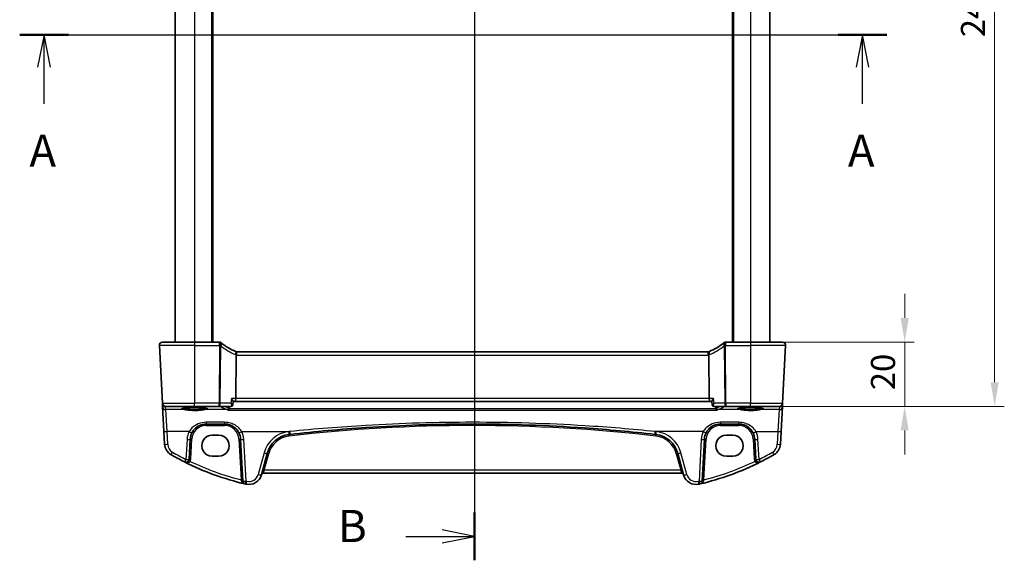
# Model space of a CAD drawing. Units: millimetres. Extents: x 73 to 6174, y 229 to 1353.
# Drawn here: x 1795 to 2102, y 823 to 991 of the extents above; entities that cross this region are included whole.
import ezdxf

# ---------------------------------------------------------------- set-up
doc = ezdxf.new("R2010")
doc.units = ezdxf.units.MM
for name, color, linetype, lineweight in [('Dimension (ISO)', 7, 'Continuous', 18), ('Section Line (ISO)', 7, 'Continuous', 25), ('Visible (ISO)', 7, 'Continuous', 35), ('Visible Narrow (ISO)', 7, 'Continuous', 25)]:
    doc.layers.add(name, color=color, linetype=linetype, lineweight=lineweight)
doc.styles.add('Note Text (TK)', font='MS PGothic.ttf')
doc.dimstyles.new('Default - Method 1b (TK)', dxfattribs={"dimscale": 3, "dimtxt": 2.5, "dimasz": 2.5, "dimexe": 1, "dimexo": 1.5, "dimgap": 1, "dimtad": 1, "dimtoh": 1, "dimrnd": 1e-08, "dimdsep": 46, "dimtxsty": 'Note Text (TK)', "dimcen": 0.09, "dimdle": 5, "dimclrd": 100, "dimclre": 100, "dimclrt": 7, "dimadec": 1, "dimazin": 1, "dimtfac": 1, "dimtmove": 0, "dimatfit": 3, "dimfxl": 1, "dimtolj": 1, "dimlwd": -1, "dimlwe": -1, "dimarcsym": 0})

# ---------------------------------------------------------------- blocks, each defined once
blk = doc.blocks.new('2dTransSection0')
at = {"layer": 'Section Line (ISO)', "linetype": 'Continuous'}
for p, q in [((155.854, 195.798), (223.321, 195.798)), ((157.749, 195.798), (157.249, 193.298)), ((157.749, 193.298), (157.749, 195.798)), ((158.249, 193.298), (157.749, 195.798)), ((221.426, 195.798), (220.926, 193.298)), ((221.426, 193.298), (221.426, 195.798)), ((221.926, 193.298), (221.426, 195.798)), ((157.749, 190.451), (157.749, 193.298)), ((221.426, 190.451), (221.426, 193.298))]:
    blk.add_line(p, q, dxfattribs=at)
at = {"layer": 'Section Line (ISO)', "linetype": 'Continuous', "lineweight": 50}
for p, q in [((155.854, 195.798), (159.643, 195.798)), ((219.532, 195.798), (223.321, 195.798))]:
    blk.add_line(p, q, dxfattribs=at)
at = {"layer": 'Section Line (ISO)', "char_height": 2.5, "attachment_point": 7, "style": 'Note Text (TK)'}
for insert in [(156.612, 184.768), (220.29, 184.768)]:
    blk.add_mtext('A', dxfattribs=dict(at, insert=insert))
blk = doc.blocks.new('2dTransSection1')
at = {"layer": 'Section Line (ISO)', "linetype": 'Continuous'}
for p, q in [((188.635, 237.263), (188.635, 153.329)), ((183.299, 235.399), (186.135, 235.399)), ((188.635, 235.399), (186.135, 235.899)), ((186.135, 235.399), (188.635, 235.399)), ((186.135, 234.899), (188.635, 235.399)), ((188.635, 155.194), (186.135, 155.694)), ((183.299, 155.194), (186.135, 155.194)), ((186.135, 155.194), (188.635, 155.194)), ((186.135, 154.694), (188.635, 155.194))]:
    blk.add_line(p, q, dxfattribs=at)
at = {"layer": 'Section Line (ISO)', "linetype": 'Continuous', "lineweight": 50}
for p, q in [((188.635, 237.263), (188.635, 233.534)), ((188.635, 157.058), (188.635, 153.329))]:
    blk.add_line(p, q, dxfattribs=at)
at = {"layer": 'Section Line (ISO)', "char_height": 2.5, "attachment_point": 7, "style": 'Note Text (TK)'}
for insert in [(178.024, 234.171), (178.024, 153.966)]:
    blk.add_mtext('B', dxfattribs=dict(at, insert=insert))
blk = doc.blocks.new('*D55')
at = {"layer": 'Defpoints', "color": 0}
for p in [(2022.84, 890.92), (2022.84, 870.92), (2070.84, 870.92)]:
    blk.add_point(p, dxfattribs=at)
at = {"layer": 'Dimension (ISO)', "color": 100}
for p, q in [((2070.84, 898.42), (2070.84, 905.92)), ((2027.34, 890.92), (2073.84, 890.92)), ((2070.84, 890.92), (2070.84, 870.92)), ((2027.34, 870.92), (2073.84, 870.92)), ((2070.84, 863.42), (2070.84, 855.92))]:
    blk.add_line(p, q, dxfattribs=at)
for points in [[(2069.59, 898.42), (2072.09, 898.42), (2070.84, 890.92)], [(2069.59, 863.42), (2072.09, 863.42), (2070.84, 870.92)]]:
    blk.add_solid(points, dxfattribs=at)
at = {"layer": 'Dimension (ISO)', "color": 7, "insert": (2064.09, 875.93), "char_height": 7.5, "attachment_point": 4, "rotation": 90, "style": 'Note Text (TK)'}
blk.add_mtext('\\A1;20', dxfattribs=at)
blk = doc.blocks.new('*D57')
at = {"layer": 'Defpoints', "color": 0}
for p in [(2022.84, 1115.92), (2022.84, 870.92), (2098.84, 870.92)]:
    blk.add_point(p, dxfattribs=at)
at = {"layer": 'Dimension (ISO)', "color": 100}
for p, q in [((2027.34, 1115.92), (2101.84, 1115.92)), ((2098.84, 1108.42), (2098.84, 878.42)), ((2027.34, 870.92), (2101.84, 870.92))]:
    blk.add_line(p, q, dxfattribs=at)
for points in [[(2097.59, 1108.42), (2100.09, 1108.42), (2098.84, 1115.92)], [(2097.59, 878.42), (2100.09, 878.42), (2098.84, 870.92)]]:
    blk.add_solid(points, dxfattribs=at)
at = {"layer": 'Dimension (ISO)', "color": 7, "insert": (2092.09, 985.79), "char_height": 7.5, "attachment_point": 4, "rotation": 90, "style": 'Note Text (TK)'}
blk.add_mtext('\\A1;245', dxfattribs=at)

msp = doc.modelspace()

# ---------------------------------------------------------------- linework, layer by layer
at = {"layer": 'Visible (ISO)'}
for p, q in [((1843.8413, 1095.9198), (1843.8413, 890.9198)), ((1855.3413, 1095.9198), (1855.3413, 890.9198)), ((2017.3413, 1095.9198), (2017.3413, 890.9198)), ((2028.8413, 1095.9198), (2028.8413, 890.9198)), ((1838.8965, 889.8674), (1839.8398, 871.8674)), ((1839.8951, 890.9198), (1849.8413, 890.9198)), ((1857.4876, 890.9198), (1849.8413, 890.9198)), ((2022.8413, 890.9198), (2015.1951, 890.9198)), ((2022.8413, 890.9198), (2032.7876, 890.9198)), ((2033.7862, 889.8674), (2032.8429, 871.8674)), ((1862.8006, 886.879), (1862.6642, 873.3674)), ((2009.6675, 887.9198), (1863.0151, 887.9198)), ((2010.0185, 873.3674), (2009.8821, 886.879)), ((1839.8398, 871.8674), (1839.848, 871.7111)), ((1839.848, 871.7111), (1839.8936, 870.8417)), ((1839.8936, 870.8417), (1840.2985, 863.1148)), ((1849.8413, 870.9198), (1840.8385, 870.9198)), ((1849.8413, 870.9198), (1857.4567, 870.9198)), ((1857.4567, 870.9198), (1861.2232, 870.9198)), ((1861.7489, 871.3998), (1861.8507, 872.4741)), ((1861.8455, 872.4198), (1862.4719, 872.4198)), ((1862.4719, 872.4198), (2010.2108, 872.4198)), ((2010.2108, 872.4198), (2010.8371, 872.4198)), ((2010.9338, 871.3998), (2010.832, 872.4741)), ((2011.4595, 870.9198), (2015.226, 870.9198)), ((2015.226, 870.9198), (2022.8413, 870.9198)), ((2031.8442, 870.9198), (2022.8413, 870.9198)), ((2032.3841, 863.1148), (2032.7891, 870.8417)), ((2032.7891, 870.8417), (2032.8347, 871.7111)), ((2032.8347, 871.7111), (2032.8429, 871.8674)), ((1853.4903, 865.4198), (1859.1778, 865.4198)), ((2013.5049, 865.4198), (2019.1923, 865.4198)), ((1840.2985, 863.1148), (1840.5068, 859.1412)), ((1857.3413, 861.9261), (1855.3413, 861.9261)), ((2017.3413, 861.9261), (2015.3413, 861.9261)), ((2032.1759, 859.1412), (2032.3841, 863.1148)), ((1848.1707, 854.4517), (1848.4972, 860.6814)), ((1864.1709, 860.6814), (1864.8522, 847.6822)), ((2007.8305, 847.6822), (2008.5118, 860.6814)), ((2024.1855, 860.6814), (2024.512, 854.4517)), ((1855.3413, 855.4014), (1857.3413, 855.4014)), ((1870.6474, 849.5626), (1872.442, 856.2601)), ((2000.2407, 856.2601), (2002.0352, 849.5626)), ((2015.3413, 855.4014), (2017.3413, 855.4014)), ((1871.175, 850.0996), (2001.5077, 850.0996))]:
    msp.add_line(p, q, dxfattribs=at)
for centre, radius, start, end in [((1839.8951, 889.9198), 1, 90, 183), ((1857.4876, 889.9198), 1, 51.526937, 90), ((1870.5527, 906.3607), 20, 231.526937, 232.046464), ((1870.5527, 906.3607), 20, 232.046464, 246.62718), ((2002.13, 906.3607), 20, 293.37282, 307.953536), ((2002.13, 906.3607), 20, 307.953536, 308.473063), ((2015.1951, 889.9198), 1, 90, 128.473063), ((2032.7876, 889.9198), 1, 357, 90), ((1863.0151, 888.9198), 1, 246.62718, 258.27006), ((1863.0151, 888.9198), 1, 258.27006, 270), ((2009.6675, 888.9198), 1, 270, 281.72994), ((2009.6675, 888.9198), 1, 281.72994, 293.37282), ((1840.8385, 871.9198), 1, 183, 270), ((2031.8442, 871.9198), 1, 270, 357), ((1853.4903, 860.4198), 5, 152.748114, 177), ((1859.1778, 860.4198), 5, 3, 27.251886), ((1880.1694, 854.1896), 8, 96.582398, 165), ((1936.3413, 367.4002), 498.0196, 96.545293, 96.582398), ((1936.3413, 367.4002), 498.0196, 83.417602, 83.454707), ((1992.5132, 854.1896), 8, 15, 83.417602), ((2013.5049, 860.4198), 5, 152.748114, 177), ((2019.1923, 860.4198), 5, 3, 27.251886), ((1844.5013, 859.3506), 4, 183, 240.056602), ((2028.1814, 859.3506), 4, 299.943398, 357), ((1884.932, 929.5386), 85, 240.056602, 243.286938), ((1987.7507, 929.5386), 85, 296.713062, 299.943398), ((1847.1721, 854.504), 1, 243.286938, 357), ((1884.932, 929.5386), 85, 243.286938, 256.870259), ((1987.7507, 929.5386), 85, 283.129741, 296.713062), ((2025.5106, 854.504), 1, 183, 296.713062), ((1866.7837, 850.5979), 4, 257.052834, 345), ((1871.175, 849.5996), 0.5, 90, 165), ((2001.5077, 849.5996), 0.5, 15, 90), ((2005.899, 850.5979), 4, 195, 282.947166), ((1865.8508, 847.7345), 1, 183, 256.870259), ((1884.932, 929.5386), 85, 256.870259, 257.052834), ((1987.7507, 929.5386), 85, 282.947166, 283.129741), ((2006.8319, 847.7345), 1, 283.129741, 357)]:
    msp.add_arc(centre, radius, start, end, dxfattribs=at)
for centre, major_axis, ratio, start_param, end_param in [((1862.4719, 873.4198), (0, -1), 0.1925824, 0, 1.51843645), ((2010.2108, 873.4198), (0, 1), 0.1925824, 1.6231562, 3.14159265), ((1855.3413, 858.6638), (0, -3.2624), 0.99999833, 3.14159265, 6.28318531), ((1857.3413, 858.6638), (0, 3.2624), 0.99999833, 3.14159265, 6.28318531), ((2015.3413, 858.6638), (0, -3.2624), 0.99999833, 3.14159265, 6.28318531), ((2017.3413, 858.6638), (0, 3.2624), 0.99999833, 3.14159265, 6.28318531)]:
    msp.add_ellipse(centre, major_axis=major_axis, ratio=ratio, start_param=start_param, end_param=end_param, dxfattribs=at)
for points, knots in [([(1838.8965, 889.8674), (1838.8941, 889.9139), (1838.8949, 889.9613), (1838.9041, 890.0655), (1838.9142, 890.1229), (1838.9366, 890.2062), (1838.9447, 890.2322), (1838.9609, 890.2774), (1838.9686, 890.2968), (1838.9911, 890.3491), (1839.0078, 890.3826), (1839.0396, 890.4387), (1839.0548, 890.4627), (1839.0954, 890.5219), (1839.1218, 890.5553), (1839.1842, 890.625), (1839.22, 890.6592), (1839.2588, 890.6912)], [0, 0, 0, 0, 0.015345593, 0.015345593, 0.034731566, 0.034731566, 0.043533338, 0.043533338, 0.049962375, 0.049962375, 0.060814616, 0.060814616, 0.069754086, 0.069754086, 0.084171808, 0.084171808, 0.102053194, 0.102053194, 0.102053194, 0.102053194]), ([(2033.4239, 890.6912), (2033.4242, 890.6909), (2033.4246, 890.6906), (2033.4273, 890.6884), (2033.4296, 890.6865), (2033.4348, 890.6821), (2033.4369, 890.6802), (2033.4449, 890.6734), (2033.4507, 890.6683), (2033.468, 890.6527), (2033.4793, 890.642), (2033.5122, 890.6096), (2033.533, 890.5871), (2033.577, 890.5348), (2033.6, 890.5042), (2033.6377, 890.4473), (2033.6531, 890.4218), (2033.6813, 890.3696), (2033.6944, 890.3425), (2033.7296, 890.2609), (2033.7472, 890.2066), (2033.7717, 890.104), (2033.7796, 890.0553), (2033.7878, 889.9605), (2033.7886, 889.9135), (2033.7862, 889.8674)], [0, 0, 0, 0, 0.000251863, 0.000251863, 0.001780049, 0.001780049, 0.002773332, 0.002773332, 0.00542069, 0.00542069, 0.010714162, 0.010714162, 0.021224241, 0.021224241, 0.03384007, 0.03384007, 0.042966356, 0.042966356, 0.051804509, 0.051804509, 0.06998137, 0.06998137, 0.086148483, 0.086148483, 0.101137192, 0.101137192, 0.101137192, 0.101137192]), ([(1862.8118, 887.9406), (1862.8121, 887.9406), (1862.8124, 887.9405), (1862.8251, 887.9376), (1862.8361, 887.9286), (1862.8552, 887.8985), (1862.8632, 887.8774), (1862.8821, 887.7985), (1862.8883, 887.7254), (1862.8873, 887.5437), (1862.8802, 887.4377), (1862.8531, 887.2041), (1862.8332, 887.0788), (1862.8082, 886.9527)], [-0.15605604, -0.15605604, -0.15605604, -0.15605604, -0.15558167, -0.15558167, -0.135528943, -0.135528943, -0.115512231, -0.115512231, -0.076810368, -0.076810368, -0.038577376, -0.038577376, 0, 0, 0, 0]), ([(2009.8708, 887.9406), (2009.8705, 887.9406), (2009.8703, 887.9405), (2009.8577, 887.9376), (2009.8468, 887.9287), (2009.828, 887.8993), (2009.8201, 887.8791), (2009.8009, 887.8014), (2009.7944, 887.7275), (2009.7954, 887.544), (2009.8025, 887.4376), (2009.8297, 887.2035), (2009.8495, 887.0785), (2009.8745, 886.9527)], [-0.156061426, -0.156061426, -0.156061426, -0.156061426, -0.155591243, -0.155591243, -0.135689073, -0.135689073, -0.116243585, -0.116243585, -0.076907327, -0.076907327, -0.038494373, -0.038494373, 0, 0, 0, 0]), ([(1861.3067, 873.3674), (1861.3079, 873.3659), (1861.3092, 873.3644), (1861.421, 873.2308), (1861.5226, 873.099), (1861.6875, 872.8613), (1861.754, 872.7525), (1861.8298, 872.5927), (1861.8495, 872.5339), (1861.8513, 872.4851), (1861.8512, 872.4794), (1861.8507, 872.4741)], [-0.000607578, -0.000607578, -0.000607578, -0.000607578, 0, 0, 0.054018887, 0.054018887, 0.104433846, 0.104433846, 0.14182176, 0.14182176, 0.147087211, 0.147087211, 0.147087211, 0.147087211]), ([(2011.376, 873.3674), (2011.3748, 873.3659), (2011.3735, 873.3644), (2011.2815, 873.2544), (2011.1968, 873.1463), (2011.0511, 872.9446), (2010.9884, 872.8495), (2010.891, 872.6791), (2010.8555, 872.6027), (2010.8331, 872.5162), (2010.8302, 872.4929), (2010.832, 872.4741)], [-0.171438508, -0.171438508, -0.171438508, -0.171438508, -0.170835871, -0.170835871, -0.126834666, -0.126834666, -0.08484619, -0.08484619, -0.043504278, -0.043504278, -0.024994448, -0.024994448, -0.024994448, -0.024994448]), ([(1845.8698, 870.2123), (1845.8698, 870.2123), (1845.8698, 870.2124), (1845.8711, 870.2132), (1845.8959, 870.2256), (1845.9706, 870.2491), (1846.0191, 870.2615), (1846.1472, 870.2887), (1846.2312, 870.3034), (1846.431, 870.333), (1846.5488, 870.3477), (1846.8128, 870.3759), (1846.9598, 870.3893), (1847.2782, 870.4141), (1847.4497, 870.4254), (1847.8122, 870.4458), (1848.0032, 870.4547), (1848.3996, 870.4699), (1848.605, 870.4761), (1849.0245, 870.4856), (1849.2387, 870.4888), (1849.6705, 870.4924), (1849.8881, 870.4927), (1850.321, 870.4903), (1850.5363, 870.4876), (1850.9592, 870.4792), (1851.1668, 870.4735), (1851.5688, 870.4594), (1851.7632, 870.4509), (1852.1338, 870.4315), (1852.31, 870.4205), (1852.6392, 870.3963), (1852.7922, 870.3831), (1853.0707, 870.355), (1853.1962, 870.3401), (1853.4149, 870.3095), (1853.5088, 870.2937), (1853.6588, 870.263), (1853.7171, 870.248), (1853.7899, 870.2241), (1853.8107, 870.2137), (1853.8128, 870.2124), (1853.8129, 870.2123), (1853.8129, 870.2123)], [-1.43352254, -1.43352254, -1.43352254, -1.43352254, -1.43010176, -1.43010176, -1.29937446, -1.29937446, -1.17879576, -1.17879576, -1.03615604, -1.03615604, -0.8838322, -0.8838322, -0.72770969, -0.72770969, -0.57004424, -0.57004424, -0.41173109, -0.41173109, -0.25315074, -0.25315074, -0.09446878, -0.09446878, 0.06424537, 0.06424537, 0.22296171, 0.22296171, 0.38165335, 0.38165335, 0.54026169, 0.54026169, 0.69864526, 0.69864526, 0.85647603, 0.85647603, 1.01297754, 1.01297754, 1.16614312, 1.16614312, 1.31011055, 1.31011055, 1.42754381, 1.42754381, 1.43352254, 1.43352254, 1.43352254, 1.43352254]), ([(1861.2232, 870.9198), (1861.2361, 870.9198), (1861.249, 870.9202), (1861.2745, 870.9221), (1861.2871, 870.9235), (1861.3117, 870.9271), (1861.3238, 870.9293), (1861.3474, 870.9344), (1861.3589, 870.9373), (1861.3812, 870.9437), (1861.392, 870.9472), (1861.4025, 870.9509)], [0, 0, 0, 0, 0.00089982322, 0.00089982322, 0.00179964644, 0.00179964644, 0.00269946966, 0.00269946966, 0.00359929288, 0.00359929288, 0.0044991161, 0.0044991161, 0.0044991161, 0.0044991161]), ([(1861.4025, 870.9509), (1861.4405, 870.9645), (1861.4802, 870.9838), (1861.5559, 871.0345), (1861.5915, 871.0659), (1861.6514, 871.1348), (1861.6756, 871.172), (1861.7122, 871.2444), (1861.7247, 871.2795), (1861.7418, 871.3439), (1861.7464, 871.3733), (1861.7489, 871.3998)], [-0.0853106008, -0.0853106008, -0.0853106008, -0.0853106008, -0.0828343031, -0.0828343031, -0.0803580053, -0.0803580053, -0.0778817075, -0.0778817075, -0.0754054097, -0.0754054097, -0.0729291119, -0.0729291119, -0.0729291119, -0.0729291119]), ([(2010.9338, 871.3998), (2010.9363, 871.3733), (2010.9409, 871.3439), (2010.958, 871.2795), (2010.9705, 871.2444), (2011.007, 871.172), (2011.0313, 871.1348), (2011.0912, 871.0659), (2011.1268, 871.0345), (2011.2024, 870.9838), (2011.2422, 870.9645), (2011.2802, 870.9509)], [-0.0123814889, -0.0123814889, -0.0123814889, -0.0123814889, -0.0099051911, -0.0099051911, -0.0074288933, -0.0074288933, -0.0049525956, -0.0049525956, -0.0024762978, -0.0024762978, 0, 0, 0, 0]), ([(2011.2802, 870.9509), (2011.2907, 870.9472), (2011.3015, 870.9437), (2011.3238, 870.9373), (2011.3353, 870.9344), (2011.3589, 870.9293), (2011.371, 870.9271), (2011.3956, 870.9235), (2011.4082, 870.9221), (2011.4337, 870.9202), (2011.4466, 870.9198), (2011.4595, 870.9198)], [0, 0, 0, 0, 0.00089982322, 0.00089982322, 0.00179964644, 0.00179964644, 0.00269946966, 0.00269946966, 0.00359929288, 0.00359929288, 0.0044991161, 0.0044991161, 0.0044991161, 0.0044991161]), ([(2018.8698, 870.2123), (2018.8698, 870.2123), (2018.8698, 870.2124), (2018.8711, 870.2132), (2018.8959, 870.2256), (2018.9706, 870.2491), (2019.0191, 870.2615), (2019.1472, 870.2887), (2019.2312, 870.3034), (2019.431, 870.333), (2019.5488, 870.3477), (2019.8128, 870.3759), (2019.9598, 870.3893), (2020.2782, 870.4141), (2020.4497, 870.4254), (2020.8122, 870.4458), (2021.0032, 870.4547), (2021.3996, 870.4699), (2021.605, 870.4761), (2022.0245, 870.4856), (2022.2387, 870.4888), (2022.6705, 870.4924), (2022.8881, 870.4927), (2023.321, 870.4903), (2023.5363, 870.4876), (2023.9592, 870.4792), (2024.1668, 870.4735), (2024.5688, 870.4594), (2024.7632, 870.4509), (2025.1338, 870.4315), (2025.31, 870.4205), (2025.6392, 870.3963), (2025.7922, 870.3831), (2026.0707, 870.355), (2026.1962, 870.3401), (2026.4149, 870.3095), (2026.5088, 870.2937), (2026.6588, 870.263), (2026.7171, 870.248), (2026.7899, 870.2241), (2026.8107, 870.2137), (2026.8128, 870.2124), (2026.8129, 870.2123), (2026.8129, 870.2123)], [-1.43352254, -1.43352254, -1.43352254, -1.43352254, -1.43010176, -1.43010176, -1.29937446, -1.29937446, -1.17879576, -1.17879576, -1.03615604, -1.03615604, -0.8838322, -0.8838322, -0.72770969, -0.72770969, -0.57004424, -0.57004424, -0.41173109, -0.41173109, -0.25315074, -0.25315074, -0.09446878, -0.09446878, 0.06424537, 0.06424537, 0.22296171, 0.22296171, 0.38165335, 0.38165335, 0.54026169, 0.54026169, 0.69864526, 0.69864526, 0.85647603, 0.85647603, 1.01297754, 1.01297754, 1.16614312, 1.16614312, 1.31011055, 1.31011055, 1.42754381, 1.42754381, 1.43352254, 1.43352254, 1.43352254, 1.43352254]), ([(1860.2356, 869.7385), (1860.2364, 869.7388), (1860.2373, 869.739), (1860.2819, 869.7512), (1860.3258, 869.7711), (1860.4088, 869.8257), (1860.4484, 869.8601), (1860.5215, 869.9447), (1860.555, 869.9955), (1860.6005, 870.0937), (1860.6157, 870.1371), (1860.6262, 870.1824)], [-0.0824787253, -0.0824787253, -0.0824787253, -0.0824787253, -0.0820823384, -0.0820823384, -0.0617791828, -0.0617791828, -0.04216273, -0.04216273, -0.0220560313, -0.0220560313, -0.0079824679, -0.0079824679, -0.0079824679, -0.0079824679]), ([(2012.4471, 869.7385), (2012.4463, 869.7388), (2012.4454, 869.739), (2012.3922, 869.7535), (2012.3396, 869.7792), (2012.2413, 869.8524), (2012.195, 869.8997), (2012.1244, 870.0027), (2012.0977, 870.0539), (2012.0693, 870.1338), (2012.0622, 870.1579), (2012.0564, 870.1824)], [-0.0003990912, -0.0003990912, -0.0003990912, -0.0003990912, 0, 0, 0.0244387855, 0.0244387855, 0.0483859457, 0.0483859457, 0.0669244255, 0.0669244255, 0.0746353527, 0.0746353527, 0.0746353527, 0.0746353527]), ([(1849.0453, 862.7093), (1849.2398, 863.0869), (1849.4816, 863.4373), (1850.2077, 864.2504), (1850.7508, 864.6558), (1852.0144, 865.252), (1852.7504, 865.4198), (1853.4903, 865.4198)], [-0.665165469, -0.665165469, -0.665165469, -0.665165469, -0.511787476, -0.511787476, -0.266382686, -0.266382686, 0, 0, 0, 0]), ([(1859.1778, 865.4198), (1859.4687, 865.4198), (1859.7596, 865.3942), (1860.5016, 865.2636), (1860.9434, 865.1199), (1861.8025, 864.7043), (1862.2149, 864.4225), (1862.9994, 863.6946), (1863.3555, 863.2281), (1863.6228, 862.7093)], [0, 0, 0, 0, 0.104722542, 0.104722542, 0.27227861, 0.27227861, 0.454418313, 0.454418313, 0.66515339, 0.66515339, 0.66515339, 0.66515339]), ([(1879.5728, 862.1737), (1887.4473, 863.0772), (1895.3414, 863.7925), (1914.2613, 865.0525), (1925.3009, 865.4198), (1947.9746, 865.4197), (1959.6057, 865.012), (1978.5206, 863.6845), (1985.8237, 863.0097), (1993.1099, 862.1737)], [-11.40321718, -11.40321718, -11.40321718, -11.40321718, -9.02048443, -9.02048443, -5.70160859, -5.70160859, -2.2047418, -2.2047418, 0, 0, 0, 0]), ([(2009.0599, 862.7093), (2009.2544, 863.0869), (2009.4961, 863.4373), (2010.2222, 864.2504), (2010.7654, 864.6558), (2012.029, 865.252), (2012.765, 865.4198), (2013.5049, 865.4198)], [-0.665165469, -0.665165469, -0.665165469, -0.665165469, -0.511787476, -0.511787476, -0.266382686, -0.266382686, 0, 0, 0, 0]), ([(2019.1923, 865.4198), (2019.4832, 865.4198), (2019.7742, 865.3942), (2020.5161, 865.2636), (2020.958, 865.1199), (2021.8171, 864.7043), (2022.2295, 864.4225), (2023.014, 863.6946), (2023.3701, 863.2281), (2023.6374, 862.7093)], [0, 0, 0, 0, 0.104722542, 0.104722542, 0.27227861, 0.27227861, 0.454418313, 0.454418313, 0.66515339, 0.66515339, 0.66515339, 0.66515339])]:
    msp.add_open_spline(points, degree=3, knots=knots, dxfattribs=at)
for points, degree in [([(1862.8082, 886.9527), (1862.8034, 886.9286), (1862.8008, 886.904), (1862.8006, 886.879)], 3), ([(2009.8821, 886.879), (2009.8819, 886.9038), (2009.8793, 886.9284), (2009.8745, 886.9527)], 3), ([(1860.6262, 870.1824), (1860.6323, 870.2086), (1860.6363, 870.2352), (1860.6382, 870.262)], 3), ([(1860.6841, 870.9198), (1860.6612, 870.5909), (1860.6382, 870.262)], 2), ([(2012.0445, 870.262), (2012.0215, 870.5909), (2011.9986, 870.9198)], 2), ([(2012.0445, 870.262), (2012.0464, 870.2352), (2012.0504, 870.2086), (2012.0564, 870.1824)], 3)]:
    msp.add_open_spline(points, degree=degree, dxfattribs=at)
at = {"layer": 'Visible Narrow (ISO)'}
for p, q in [((1849.8413, 1095.9198), (1849.8413, 890.9198)), ((1855.1413, 1095.9198), (1855.1413, 890.9198)), ((1855.5413, 1095.9198), (1855.5413, 890.9198)), ((2017.1413, 1095.9198), (2017.1413, 890.9198)), ((2017.5413, 1095.9198), (2017.5413, 890.9198)), ((2022.8413, 1095.9198), (2022.8413, 890.9198)), ((1849.8413, 889.8674), (1838.8965, 889.8674)), ((1849.8413, 890.9198), (1849.8413, 889.8674)), ((1849.8413, 889.8674), (1857.4876, 889.8674)), ((1849.8413, 889.8674), (1849.8413, 871.8674)), ((1857.6372, 889.7496), (1857.4567, 871.8674)), ((1857.4876, 890.9198), (1857.4876, 889.8674)), ((1857.8276, 871.8674), (1858.0081, 889.7496)), ((2014.6746, 889.7496), (2014.8551, 871.8674)), ((2015.226, 871.8674), (2015.0455, 889.7496)), ((2015.1951, 889.8674), (2015.1951, 890.9198)), ((2015.1951, 889.8674), (2022.8413, 889.8674)), ((2022.8413, 890.9198), (2022.8413, 889.8674)), ((2033.7862, 889.8674), (2022.8413, 889.8674)), ((2022.8413, 889.8674), (2022.8413, 871.8674)), ((1863.0151, 886.8674), (1863.0151, 887.9198)), ((1863.0151, 886.8674), (2009.6675, 886.8674)), ((2009.6675, 886.8674), (2009.6675, 887.9198)), ((1862.6642, 873.3674), (1861.3067, 873.3674)), ((2010.0185, 873.3674), (1862.6642, 873.3674)), ((2011.376, 873.3674), (2010.0185, 873.3674)), ((1839.8398, 871.8674), (1849.8413, 871.8674)), ((1840.8467, 870.7672), (1842.0322, 870.8716)), ((1840.8922, 869.8978), (1840.8467, 870.7672)), ((1842.0322, 870.8716), (1842.0322, 870.9198)), ((1842.0322, 870.8716), (1857.8874, 870.8716)), ((1849.8413, 870.9198), (1849.8413, 871.8674)), ((1857.4567, 871.8674), (1849.8413, 871.8674)), ((1857.4567, 870.9198), (1857.4567, 871.8674)), ((1861.1646, 871.8674), (1857.8276, 871.8674)), ((1857.8874, 870.8716), (1857.8874, 870.9198)), ((2014.8551, 871.8674), (2011.5181, 871.8674)), ((2014.7953, 870.9198), (2014.7953, 870.8716)), ((2014.7953, 870.8716), (2030.6505, 870.8716)), ((2022.8413, 871.8674), (2015.226, 871.8674)), ((2015.226, 871.8674), (2015.226, 870.9198)), ((2022.8413, 871.8674), (2032.8429, 871.8674)), ((2022.8413, 870.9198), (2022.8413, 871.8674)), ((2030.6505, 870.8716), (2030.6505, 870.9198)), ((2030.6505, 870.8716), (2031.836, 870.7672)), ((2031.836, 870.7672), (2031.7905, 869.8978)), ((1841.2972, 863.08), (1840.8922, 869.8978)), ((1846.7206, 869.8978), (1840.8922, 869.8978)), ((1860.0053, 869.8978), (1852.9621, 869.8978)), ((1860.2356, 869.7385), (2012.4471, 869.7385)), ((2012.0564, 870.1824), (1860.6262, 870.1824)), ((2019.7206, 869.8978), (2012.6774, 869.8978)), ((2031.7905, 869.8978), (2025.9621, 869.8978)), ((2031.7905, 869.8978), (2031.3855, 863.08)), ((1853.4903, 865.9499), (1853.4903, 865.4198)), ((1859.1778, 865.9499), (1853.4903, 865.9499)), ((1853.4903, 864.9459), (1853.4903, 865.4198)), ((1853.4903, 864.9459), (1859.1778, 864.9459)), ((1859.1778, 865.9499), (1859.1778, 865.4198)), ((1859.1778, 864.9459), (1859.1778, 865.4198)), ((2013.5049, 865.9499), (2013.5049, 865.4198)), ((2019.1923, 865.9499), (2013.5049, 865.9499)), ((2013.5049, 864.9459), (2013.5049, 865.4198)), ((2013.5049, 864.9459), (2019.1923, 864.9459)), ((2019.1923, 865.9499), (2019.1923, 865.4198)), ((2019.1923, 864.9459), (2019.1923, 865.4198)), ((1841.5054, 859.1064), (1841.2972, 863.08)), ((1848.1563, 863.08), (1841.2972, 863.08)), ((1864.5118, 863.08), (1879.4588, 863.08)), ((2008.1709, 863.08), (1993.2239, 863.08)), ((2024.5264, 863.08), (2031.3855, 863.08)), ((2031.3855, 863.08), (2031.1773, 859.1064)), ((1847.4986, 860.6466), (1847.1721, 854.4169)), ((1848.67, 854.4517), (1848.9965, 860.6814)), ((1863.6716, 860.6814), (1864.3335, 848.051)), ((1865.8508, 847.6474), (1865.1695, 860.6466)), ((2007.5131, 860.6466), (2006.8319, 847.6474)), ((2008.3492, 848.051), (2009.0111, 860.6814)), ((2023.6862, 860.6814), (2024.0127, 854.4517)), ((2025.5106, 854.4169), (2025.1841, 860.6466)), ((1871.4761, 856.4318), (1869.6815, 849.7343)), ((1871.5559, 851.0473), (1872.925, 856.1569)), ((1999.7577, 856.1569), (2001.1268, 851.0473)), ((2003.0012, 849.7343), (2001.2066, 856.4318)), ((1871.5559, 851.0473), (1871.175, 850.0996)), ((2001.1268, 851.0473), (1871.5559, 851.0473)), ((2001.5077, 850.0996), (2001.1268, 851.0473))]:
    msp.add_line(p, q, dxfattribs=at)
for centre, radius, start, end in [((1870.5527, 906.3083), 21, 231.526937, 232.046464), ((1870.9236, 906.3083), 21, 232.046464, 246.62718), ((2001.7591, 906.3083), 21, 293.37282, 307.953536), ((2002.13, 906.3083), 21, 307.953536, 308.473063), ((1863.386, 888.8674), 2, 246.62718, 253.206699), ((1863.0151, 888.8674), 2, 263.840752, 270), ((2009.6675, 888.8674), 2, 270, 276.159248), ((2009.2967, 888.8674), 2, 286.793301, 293.37282), ((1853.4903, 860.4459), 4.5, 90, 177), ((1859.1778, 860.4459), 4.5, 3, 90), ((1936.3413, 367.4264), 497.5196, 83.417602, 96.582398), ((2013.5049, 860.4459), 4.5, 90, 177), ((2019.1923, 860.4459), 4.5, 3, 90), ((1853.4903, 860.3326), 6, 152.748114, 177), ((1859.1778, 860.3326), 6, 3, 27.251886), ((1880.1694, 854.1024), 9, 96.582398, 165), ((1880.1694, 854.2157), 7.5, 96.582398, 165), ((1936.3413, 367.313), 499.0196, 96.545293, 96.582398), ((1936.3413, 367.313), 499.0196, 83.417602, 83.454707), ((1992.5132, 854.2157), 7.5, 15, 83.417602), ((1992.5132, 854.1024), 9, 15, 83.417602), ((2013.5049, 860.3326), 6, 152.748114, 177), ((2019.1923, 860.3326), 6, 3, 27.251886), ((1844.5013, 859.2634), 3, 183, 240.056602), ((2028.1814, 859.2634), 3, 299.943398, 357), ((1884.932, 929.4515), 84, 240.056602, 243.286938), ((1987.7507, 929.4515), 84, 296.713062, 299.943398), ((1847.1721, 854.5302), 1.5, 331.094909, 357), ((1884.932, 929.4863), 84, 244.285308, 255.805187), ((1987.7507, 929.4863), 84, 284.194813, 295.714692), ((2025.5106, 854.5302), 1.5, 183, 208.905091), ((1866.7837, 850.5107), 3, 257.052834, 345), ((2005.899, 850.5107), 3, 195, 282.947166), ((1884.932, 929.4515), 84, 256.870259, 257.052834), ((1987.7507, 929.4515), 84, 282.947166, 283.129741)]:
    msp.add_arc(centre, radius, start, end, dxfattribs=at)
for centre, major_axis, ratio, start_param, end_param in [((1857.4876, 889.9198), (0.6221, 0.7829), 0.03258801, 4.67140365, 6.28318531), ((1857.6372, 889.802), (0.615, 0.7885), 0.03221522, 4.67110985, 6.28318531), ((1857.6372, 889.802), (0.9999, -0.0101), 0.0523333, 4.71291717, 5.09289571), ((1857.6372, 889.802), (0.615, 0.7885), 0.3304503, 4.90032645, 6.28318531), ((2015.0455, 889.802), (-0.615, 0.7885), 0.3304503, 0, 1.38285886), ((2015.0455, 889.802), (-0.615, 0.7885), 0.03221522, 0, 1.61207546), ((2015.1951, 889.9198), (-0.6221, 0.7829), 0.03258801, 0, 1.61178166), ((2015.0455, 889.802), (0.9999, 0.0101), 0.0523333, 4.33188225, 4.71186079), ((1862.2217, 887.0839), (0.3967, 0.9179), 0.36299713, 4.81164384, 6.28318531), ((2010.461, 887.0839), (-0.3967, 0.9179), 0.36299713, 0, 1.47154146), ((1840.8467, 871.7634), (-0.9986, -0.0523), 0.99618431, 0, 1.51863588), ((1840.8467, 871.7634), (-0.9986, -0.0523), 0.02167317, 0, 0.16071305), ((1840.8922, 870.894), (-0.9986, -0.0523), 0.99618431, 0, 1.51863588), ((1840.8467, 871.7634), (0.0877, -0.9961), 0.70804064, 5.49500143, 6.15944976), ((1842.1195, 871.8755), (-0.9994, -0.3893), 0.92642428, 0.86042728, 1.14227568), ((1849.8413, 870.1328), (-4.1173, 0), 0.08748907, 2.43097517, 6.99380279), ((1857.4567, 871.9198), (0, -1), 0.37139068, 0, 1.51843645), ((1857.4567, 871.9198), (-0.9999, 0.0101), 0.0523333, 1.57132452, 1.95130305), ((1857.8874, 871.3697), (0.2351, 0.4413), 0.98312317, 3.63815329, 4.06749407), ((2079.3592, 874.0541), (224.439, 0), 0.08749123, 3.30438026, 3.35486729), ((1860.0053, 870.3959), (-0.1873, -0.4636), 0.97379094, 0.39325271, 1.85801528), ((1861.2341, 871.4217), (0.1683, -0.4708), 0.96497478, 5.96251602, 6.28318531), ((2011.4486, 871.4217), (-0.1683, -0.4708), 0.96497478, 0, 0.32066929), ((2012.6774, 870.3959), (0.1873, -0.4636), 0.97379094, 4.42517003, 5.8899326), ((1793.3235, 874.0541), (224.439, 0), 0.08749123, 6.06991067, 6.1203977), ((2014.7953, 871.3697), (0.2351, -0.4413), 0.98312317, 5.35728389, 5.78662467), ((2015.226, 871.9198), (-0.9999, -0.0101), 0.0523333, 1.1902896, 1.57026814), ((2015.226, 871.9198), (0, -1), 0.37139068, 4.76474886, 6.28318531), ((2022.8413, 870.1328), (-4.1173, 0), 0.08748907, 2.43097517, 6.99380279), ((2030.5632, 871.8755), (0.9994, -0.3893), 0.92642428, 5.14090963, 5.42275803), ((2031.7905, 870.894), (0.9986, -0.0523), 0.99618431, 4.76454943, 6.28318531), ((2031.836, 871.7634), (0.9986, -0.0523), 0.99618431, 4.76454943, 6.28318531), ((2031.836, 871.7634), (-0.0877, -0.9961), 0.70804064, 0.12373555, 0.78818388), ((2031.836, 871.7634), (0.9986, -0.0523), 0.02167317, 6.12247226, 6.28318531), ((1846.7206, 870.097), (-0.0202, -0.199), 0.75629968, 0.13361699, 1.61254766), ((1852.9621, 870.097), (0.0202, -0.199), 0.75629968, 4.67063764, 6.14956831), ((2019.7206, 870.097), (-0.0202, -0.199), 0.75629968, 0.13361699, 1.61254766), ((2025.9621, 870.097), (0.0202, -0.199), 0.75629968, 4.67063764, 6.14956831), ((1841.2972, 863.1672), (-0.9986, -0.0523), 0.0870372, 0, 1.56623493), ((1848.1563, 863.1672), (0.889, -0.4579), 0.07754341, 4.75230847, 6.28318531), ((1864.5118, 863.1672), (-0.889, -0.4579), 0.07754341, 0, 1.53087683), ((1879.1378, 863.1302), (0.1146, -0.9934), 0.01002849, 4.79907874, 6.28318531), ((1879.3097, 861.6401), (-0.0573, 0.4967), 0.0060075, 4.76440339, 6.28318531), ((1879.4588, 863.1672), (0.114, -0.9935), 0.00997221, 4.79908521, 6.28318531), ((1993.2239, 863.1672), (-0.114, -0.9935), 0.00997221, 0, 1.48410009), ((1993.373, 861.6401), (0.0573, 0.4967), 0.0060075, 0, 1.51878192), ((1993.5449, 863.1302), (-0.1146, -0.9934), 0.01002849, 0, 1.48410657), ((2008.1709, 863.1672), (0.889, -0.4579), 0.07754341, 4.75230847, 6.28318531), ((2024.5264, 863.1672), (-0.889, -0.4579), 0.07754341, 0, 1.53087683), ((2031.3855, 863.1672), (0.9986, -0.0523), 0.0870372, 4.71695038, 6.28318531), ((1841.5054, 859.1936), (-0.9986, -0.0523), 0.0870372, 0, 1.56623493), ((1847.4986, 860.7338), (0.9986, -0.0523), 0.0870372, 4.71695038, 6.28318531), ((1848.9965, 860.6553), (-0.4993, 0.0262), 0.05226443, 4.71512804, 6.28318531), ((1863.6716, 860.6553), (0.4993, 0.0262), 0.05226443, 0, 1.56805727), ((1865.1695, 860.7338), (-0.9986, -0.0523), 0.0870372, 0, 1.56623493), ((2007.5131, 860.7338), (0.9986, -0.0523), 0.0870372, 4.71695038, 6.28318531), ((2009.0111, 860.6553), (-0.4993, 0.0262), 0.05226443, 4.71512804, 6.28318531), ((2023.6862, 860.6553), (0.4993, 0.0262), 0.05226443, 0, 1.56805727), ((2025.1841, 860.7338), (-0.9986, -0.0523), 0.0870372, 0, 1.56623493), ((2031.1773, 859.1936), (0.9986, -0.0523), 0.0870372, 4.71695038, 6.28318531), ((1843.0039, 856.751), (-0.4991, -0.8665), 0.04362788, 0, 1.49520225), ((1871.4761, 856.5189), (0.9659, -0.2588), 0.08420741, 4.73494846, 6.28318531), ((1872.925, 856.1307), (-0.483, 0.1294), 0.05055729, 4.72593494, 6.28318531), ((1999.7577, 856.1307), (0.483, 0.1294), 0.05055729, 0, 1.55725037), ((2001.2066, 856.5189), (-0.9659, -0.2588), 0.08420741, 0, 1.54823685), ((2029.6788, 856.751), (0.4991, -0.8665), 0.04362788, 4.78798306, 6.28318531), ((1847.1721, 854.504), (-0.4495, -0.8933), 0.03929776, 0, 1.49286395), ((1847.1721, 854.504), (0.9986, -0.0523), 0.0870372, 4.71695038, 6.28318531), ((1848.4852, 853.779), (-0.4377, 0.2417), 0.04583069, 4.7376888, 6.28318531), ((1848.67, 854.4255), (-0.4993, 0.0262), 0.05226443, 4.71512804, 6.28318531), ((2024.0127, 854.4255), (0.4993, 0.0262), 0.05226443, 0, 1.56805727), ((2024.1975, 853.779), (0.4377, 0.2417), 0.04583069, 0, 1.54549651), ((2025.5106, 854.504), (-0.9986, -0.0523), 0.0870372, 0, 1.56623493), ((2025.5106, 854.504), (0.4495, -0.8933), 0.03929776, 4.79032136, 6.28318531), ((1869.6815, 849.8214), (0.9659, -0.2588), 0.08420741, 4.73494846, 6.28318531), ((1871.5559, 851.0211), (-0.483, 0.1294), 0.05055729, 4.72593494, 6.28318531), ((2001.1268, 851.0211), (0.483, 0.1294), 0.05055729, 0, 1.55725037), ((2003.0012, 849.8214), (-0.9659, -0.2588), 0.08420741, 0, 1.54823685), ((1864.3335, 848.0248), (0.4993, 0.0262), 0.05226443, 0, 1.56805727), ((1864.3529, 847.656), (0.4993, 0.0262), 0.27767359, 0, 1.49824543), ((1865.8508, 847.7345), (-0.9986, -0.0523), 0.0870372, 0, 1.56623493), ((1865.8508, 847.7345), (-0.2272, -0.9739), 0.01986973, 0, 1.48581675), ((1866.1116, 847.6741), (-0.2241, -0.9746), 0.01959829, 0, 1.48575387), ((2006.5711, 847.6741), (0.2241, -0.9746), 0.01959829, 4.79743144, 6.28318531), ((2006.8319, 847.7345), (0.9986, -0.0523), 0.0870372, 4.71695038, 6.28318531), ((2006.8319, 847.7345), (0.2272, -0.9739), 0.01986973, 4.79736856, 6.28318531), ((2008.3298, 847.656), (-0.4993, 0.0262), 0.27767359, 4.78493988, 6.28318531), ((2008.3492, 848.0248), (-0.4993, 0.0262), 0.05226443, 4.71512804, 6.28318531)]:
    msp.add_ellipse(centre, major_axis=major_axis, ratio=ratio, start_param=start_param, end_param=end_param, dxfattribs=at)
for points in [[(1861.3067, 873.3674), (1861.2593, 872.8674), (1861.2119, 872.3674), (1861.1646, 871.8674)], [(2011.5181, 871.8674), (2011.4707, 872.3674), (2011.4234, 872.8674), (2011.376, 873.3674)], [(1860.6382, 870.262), (1860.59, 870.3021), (1860.541, 870.3322), (1860.4913, 870.3523)], [(2012.1914, 870.3523), (2012.1417, 870.3322), (2012.0927, 870.3021), (2012.0445, 870.262)], [(1860.0053, 869.8978), (1860.084, 869.868), (1860.161, 869.8148), (1860.2356, 869.7385)], [(2012.4471, 869.7385), (2012.5217, 869.8148), (2012.5987, 869.868), (2012.6774, 869.8978)]]:
    msp.add_open_spline(points, degree=3, dxfattribs=at)
for points, knots in [([(1846.8718, 870.0901), (1846.5712, 870.1222), (1846.333, 870.1592), (1846.0971, 870.2173), (1846.0392, 870.2362), (1845.9984, 870.2554)], [-2.281413814, -2.281413814, -2.281413814, -2.281413814, -1.928484948, -1.928484948, -1.76524004, -1.76524004, -1.76524004, -1.76524004]), ([(1853.6842, 870.2554), (1853.6434, 870.2362), (1853.5856, 870.2173), (1853.3497, 870.1592), (1853.1115, 870.1222), (1852.8109, 870.0901)], [1.765280392, 1.765280392, 1.765280392, 1.765280392, 1.928484948, 1.928484948, 2.281413814, 2.281413814, 2.281413814, 2.281413814]), ([(1860.4913, 870.3523), (1860.3295, 870.4178), (1860.1716, 870.4834), (1859.7832, 870.6488), (1859.5577, 870.7488), (1859.3411, 870.849), (1859.29, 870.8726), (1859.2395, 870.8961), (1859.1895, 870.9198)], [1.3575216929, 1.3575216929, 1.3575216929, 1.3575216929, 1.3677588965, 1.3677588965, 1.3833304353, 1.3833304353, 1.3833304353, 1.3869982902, 1.3869982902, 1.3869982902, 1.3869982902]), ([(1861.7489, 871.3997), (1861.7496, 871.4066), (1861.7474, 871.4149), (1861.7332, 871.443), (1861.7139, 871.4663), (1861.664, 871.5157), (1861.6345, 871.5415), (1861.5475, 871.6118), (1861.484, 871.6583), (1861.3378, 871.7586), (1861.2536, 871.8128), (1861.1646, 871.8674)], [-0.0729291119, -0.0729291119, -0.0729291119, -0.0729291119, -0.0658634821, -0.0658634821, -0.0520074079, -0.0520074079, -0.0395880539, -0.0395880539, -0.0202207172, -0.0202207172, 0.0004151815, 0.0004151815, 0.0004151815, 0.0004151815]), ([(1861.1646, 871.8674), (1861.2059, 871.7664), (1861.2419, 871.6653), (1861.2978, 871.477), (1861.3186, 871.3891), (1861.3397, 871.2546), (1861.3446, 871.2048), (1861.3465, 871.1088), (1861.3424, 871.0626), (1861.3232, 870.9923), (1861.3098, 870.9659), (1861.2796, 870.9362), (1861.266, 870.9281), (1861.2507, 870.9237)], [-0.0004151815, -0.0004151815, -0.0004151815, -0.0004151815, 0.0202207172, 0.0202207172, 0.0395880539, 0.0395880539, 0.0520074079, 0.0520074079, 0.0658634821, 0.0658634821, 0.0778309398, 0.0778309398, 0.0853106008, 0.0853106008, 0.0853106008, 0.0853106008]), ([(1861.2507, 870.9237), (1861.2461, 870.9224), (1861.2415, 870.9214), (1861.2323, 870.9201), (1861.2277, 870.9198), (1861.2232, 870.9198)], [-0.0044991161, -0.0044991161, -0.0044991161, -0.0044991161, -0.00224955805, -0.00224955805, 0, 0, 0, 0]), ([(2011.5181, 871.8674), (2011.3766, 871.7807), (2011.248, 871.6952), (2011.0722, 871.5631), (2011.0122, 871.5124), (2010.9474, 871.4411), (2010.9322, 871.4163), (2010.9338, 871.3998)], [-0.0857257823, -0.0857257823, -0.0857257823, -0.0857257823, -0.0529185548, -0.0529185548, -0.0293991971, -0.0293991971, -0.0123814889, -0.0123814889, -0.0123814889, -0.0123814889]), ([(2011.432, 870.9237), (2011.4089, 870.9304), (2011.3897, 870.9456), (2011.3519, 871.0029), (2011.3402, 871.0553), (2011.3343, 871.199), (2011.3462, 871.2964), (2011.4003, 871.547), (2011.4524, 871.7069), (2011.5181, 871.8674)], [0, 0, 0, 0, 0.0113073835, 0.0113073835, 0.0293991971, 0.0293991971, 0.0529185548, 0.0529185548, 0.0857257823, 0.0857257823, 0.0857257823, 0.0857257823]), ([(2011.4595, 870.9198), (2011.455, 870.9198), (2011.4504, 870.9201), (2011.4412, 870.9214), (2011.4366, 870.9224), (2011.432, 870.9237)], [-0.0044991161, -0.0044991161, -0.0044991161, -0.0044991161, -0.00224955805, -0.00224955805, 0, 0, 0, 0]), ([(2013.4932, 870.9198), (2013.4432, 870.8961), (2013.3927, 870.8726), (2013.3416, 870.849), (2013.125, 870.7488), (2012.8995, 870.6488), (2012.5111, 870.4834), (2012.3532, 870.4178), (2012.1914, 870.3523)], [-1.3869982902, -1.3869982902, -1.3869982902, -1.3869982902, -1.3833304353, -1.3833304353, -1.3833304353, -1.3677588965, -1.3677588965, -1.3575216929, -1.3575216929, -1.3575216929, -1.3575216929]), ([(2019.8718, 870.0901), (2019.5712, 870.1222), (2019.333, 870.1592), (2019.0971, 870.2173), (2019.0392, 870.2362), (2018.9984, 870.2554)], [-2.281413814, -2.281413814, -2.281413814, -2.281413814, -1.928484948, -1.928484948, -1.76524004, -1.76524004, -1.76524004, -1.76524004]), ([(2026.6842, 870.2554), (2026.6434, 870.2362), (2026.5856, 870.2173), (2026.3497, 870.1592), (2026.1115, 870.1222), (2025.8109, 870.0901)], [1.765280392, 1.765280392, 1.765280392, 1.765280392, 1.928484948, 1.928484948, 2.281413814, 2.281413814, 2.281413814, 2.281413814]), ([(1846.7206, 869.8978), (1847.0409, 869.8661), (1847.4262, 869.8128), (1848.3972, 869.702), (1849.0101, 869.6502), (1850.1895, 869.6336), (1850.7519, 869.6601), (1851.673, 869.7428), (1852.0489, 869.7895), (1852.5938, 869.8568), (1852.7876, 869.8805), (1852.9621, 869.8978)], [-0.711030896, -0.711030896, -0.711030896, -0.711030896, -0.563417497, -0.563417497, -0.376396251, -0.376396251, -0.209109029, -0.209109029, -0.080426549, -0.080426549, 0, 0, 0, 0]), ([(1852.8109, 870.0901), (1852.6449, 870.0723), (1852.4605, 870.048), (1851.9421, 869.9788), (1851.5843, 869.9309), (1850.7079, 869.846), (1850.1726, 869.8188), (1849.0503, 869.8359), (1848.467, 869.8891), (1847.5432, 870.0027), (1847.1765, 870.0575), (1846.8718, 870.0901)], [0, 0, 0, 0, 0.080426549, 0.080426549, 0.209109029, 0.209109029, 0.376396251, 0.376396251, 0.563417497, 0.563417497, 0.711030896, 0.711030896, 0.711030896, 0.711030896]), ([(2019.7206, 869.8978), (2020.0409, 869.8661), (2020.4262, 869.8128), (2021.3972, 869.702), (2022.0101, 869.6502), (2023.1895, 869.6336), (2023.7519, 869.6601), (2024.673, 869.7428), (2025.0489, 869.7895), (2025.5938, 869.8568), (2025.7876, 869.8805), (2025.9621, 869.8978)], [-0.711030896, -0.711030896, -0.711030896, -0.711030896, -0.563417497, -0.563417497, -0.376396251, -0.376396251, -0.209109029, -0.209109029, -0.080426549, -0.080426549, 0, 0, 0, 0]), ([(2025.8109, 870.0901), (2025.6449, 870.0723), (2025.4605, 870.048), (2024.9421, 869.9788), (2024.5843, 869.9309), (2023.7079, 869.846), (2023.1726, 869.8188), (2022.0503, 869.8359), (2021.467, 869.8891), (2020.5432, 870.0027), (2020.1765, 870.0575), (2019.8718, 870.0901)], [0, 0, 0, 0, 0.080426549, 0.080426549, 0.209109029, 0.209109029, 0.376396251, 0.376396251, 0.563417497, 0.563417497, 0.711030896, 0.711030896, 0.711030896, 0.711030896]), ([(1853.4903, 865.9499), (1852.6024, 865.9499), (1851.7192, 865.7723), (1850.2029, 865.141), (1849.5511, 864.7118), (1848.6798, 863.8509), (1848.3897, 863.4798), (1848.1563, 863.08)], [0, 0, 0, 0, 0.266382686, 0.266382686, 0.511787476, 0.511787476, 0.665165469, 0.665165469, 0.665165469, 0.665165469]), ([(1864.5118, 863.08), (1864.1911, 863.6294), (1863.7638, 864.1233), (1862.8223, 864.894), (1862.3275, 865.1924), (1861.2966, 865.6325), (1860.7663, 865.7846), (1859.876, 865.9229), (1859.5268, 865.9499), (1859.1778, 865.9499)], [-0.66515339, -0.66515339, -0.66515339, -0.66515339, -0.454418313, -0.454418313, -0.27227861, -0.27227861, -0.104722542, -0.104722542, 0, 0, 0, 0]), ([(1993.2239, 863.08), (1985.923, 863.8191), (1978.6053, 864.4158), (1959.6524, 865.5894), (1947.998, 865.9499), (1925.2787, 865.9499), (1914.217, 865.6252), (1895.2591, 864.5112), (1887.3491, 863.8788), (1879.4588, 863.08)], [0, 0, 0, 0, 2.2047418, 2.2047418, 5.70160859, 5.70160859, 9.02048443, 9.02048443, 11.40321718, 11.40321718, 11.40321718, 11.40321718]), ([(2013.5049, 865.9499), (2012.617, 865.9499), (2011.7338, 865.7723), (2010.2175, 865.141), (2009.5657, 864.7118), (2008.6944, 863.8509), (2008.4043, 863.4798), (2008.1709, 863.08)], [0, 0, 0, 0, 0.266382686, 0.266382686, 0.511787476, 0.511787476, 0.665165469, 0.665165469, 0.665165469, 0.665165469]), ([(2024.5264, 863.08), (2024.2057, 863.6294), (2023.7783, 864.1233), (2022.8369, 864.894), (2022.3421, 865.1924), (2021.3111, 865.6325), (2020.7809, 865.7846), (2019.8906, 865.9229), (2019.5414, 865.9499), (2019.1923, 865.9499)], [-0.66515339, -0.66515339, -0.66515339, -0.66515339, -0.454418313, -0.454418313, -0.27227861, -0.27227861, -0.104722542, -0.104722542, 0, 0, 0, 0]), ([(1846.7226, 853.6107), (1846.9112, 853.5158), (1847.1144, 853.4476), (1847.4821, 853.3883), (1847.6448, 853.3828), (1847.9264, 853.4215), (1848.0458, 853.4548), (1848.2392, 853.5503), (1848.3159, 853.6035), (1848.4211, 853.7104), (1848.4564, 853.7562), (1848.4852, 853.8051)], [-0.000764497, -0.000764497, -0.000764497, -0.000764497, 0.088641111, 0.088641111, 0.157157835, 0.157157835, 0.210248518, 0.210248518, 0.251087506, 0.251087506, 0.276611873, 0.276611873, 0.276611873, 0.276611873]), ([(2024.1975, 853.8051), (2024.2214, 853.7644), (2024.2499, 853.7259), (2024.3337, 853.6336), (2024.3941, 853.5854), (2024.5337, 853.5013), (2024.6145, 853.4674), (2024.7726, 853.4211), (2024.8509, 853.4065), (2025.0545, 853.3861), (2025.1803, 853.3897), (2025.4175, 853.4207), (2025.5291, 853.4459), (2025.7485, 853.5147), (2025.8567, 853.5587), (2025.9601, 853.6107)], [0, 0, 0, 0, 0.021239, 0.021239, 0.0552214, 0.0552214, 0.092736633, 0.092736633, 0.126777985, 0.126777985, 0.180061441, 0.180061441, 0.228339777, 0.228339777, 0.27737637, 0.27737637, 0.27737637, 0.27737637]), ([(1864.3335, 848.051), (1864.3417, 848.0079), (1864.3498, 847.9649), (1864.366, 847.8798), (1864.374, 847.8377), (1864.3818, 847.7962)], [-0.0375326094, -0.0375326094, -0.0375326094, -0.0375326094, -0.0187663047, -0.0187663047, 0, 0, 0, 0]), ([(1864.3818, 847.7962), (1864.392, 847.7427), (1864.4078, 847.6898), (1864.4616, 847.5561), (1864.5065, 847.4788), (1864.6297, 847.3116), (1864.7148, 847.2254), (1864.9205, 847.0577), (1865.0475, 846.9793), (1865.3214, 846.8482), (1865.4711, 846.7962), (1865.6237, 846.7607)], [0, 0, 0, 0, 0.024207532, 0.024207532, 0.062939583, 0.062939583, 0.114081303, 0.114081303, 0.176949912, 0.176949912, 0.243624652, 0.243624652, 0.243624652, 0.243624652]), ([(2007.059, 846.7607), (2007.1013, 846.7705), (2007.1434, 846.7816), (2007.3684, 846.8483), (2007.5448, 846.9261), (2007.8325, 847.1084), (2007.9494, 847.2035), (2008.1246, 847.4004), (2008.1892, 847.4944), (2008.2658, 847.6612), (2008.288, 847.7283), (2008.3009, 847.7962)], [-0.000777531, -0.000777531, -0.000777531, -0.000777531, 0.017702972, 0.017702972, 0.0989203, 0.0989203, 0.162887776, 0.162887776, 0.212093526, 0.212093526, 0.242847121, 0.242847121, 0.242847121, 0.242847121]), ([(2008.3009, 847.7962), (2008.3087, 847.8377), (2008.3167, 847.8798), (2008.3329, 847.9649), (2008.341, 848.0079), (2008.3492, 848.051)], [-0.0375326094, -0.0375326094, -0.0375326094, -0.0375326094, -0.0187663047, -0.0187663047, 0, 0, 0, 0])]:
    msp.add_open_spline(points, degree=3, knots=knots, dxfattribs=at)

# ---------------------------------------------------------------- block references
at = {"layer": 'Section Line (ISO)', "xscale": 4, "yscale": 4, "zscale": 4}
for name, p in [('2dTransSection1', (1182.3897, 209.6889)), ('2dTransSection0', (1172.0057, 203.3025))]:
    msp.add_blockref(name, p, dxfattribs=at)

# ---------------------------------------------------------------- dimensions: what is measured, and where the dimension line sits
at = {"layer": 'Dimension (ISO)', "color": 100}
for base, p1, override, picture, middle in [((2098.8413, 870.9198), (2022.8413, 1115.9198), {"dimtoh": 0, "dimdec": 2, "dimtp": 0, "dimtm": 0, "dimtdec": 2, "dimtofl": 0, "dimatfit": 1}, '*D57', (2098.8413, 993.4198)), ((2070.8413, 870.9198), (2022.8413, 890.9198), {"dimtoh": 0, "dimdec": 2, "dimtp": 0, "dimtm": 0, "dimtdec": 2, "dimtofl": 1, "dimatfit": 1}, '*D55', (2070.8413, 880.9198))]:
    dim = msp.add_linear_dim(base=base, p1=p1, p2=(2022.8413, 870.9198), angle=90, dimstyle='Default - Method 1b (TK)', override=override, dxfattribs=at)
    dim.commit()
    dim.dimension.update_dxf_attribs({"geometry": picture, "text_midpoint": middle, "dimtype": 160})

doc.saveas('drawing.dxf')
